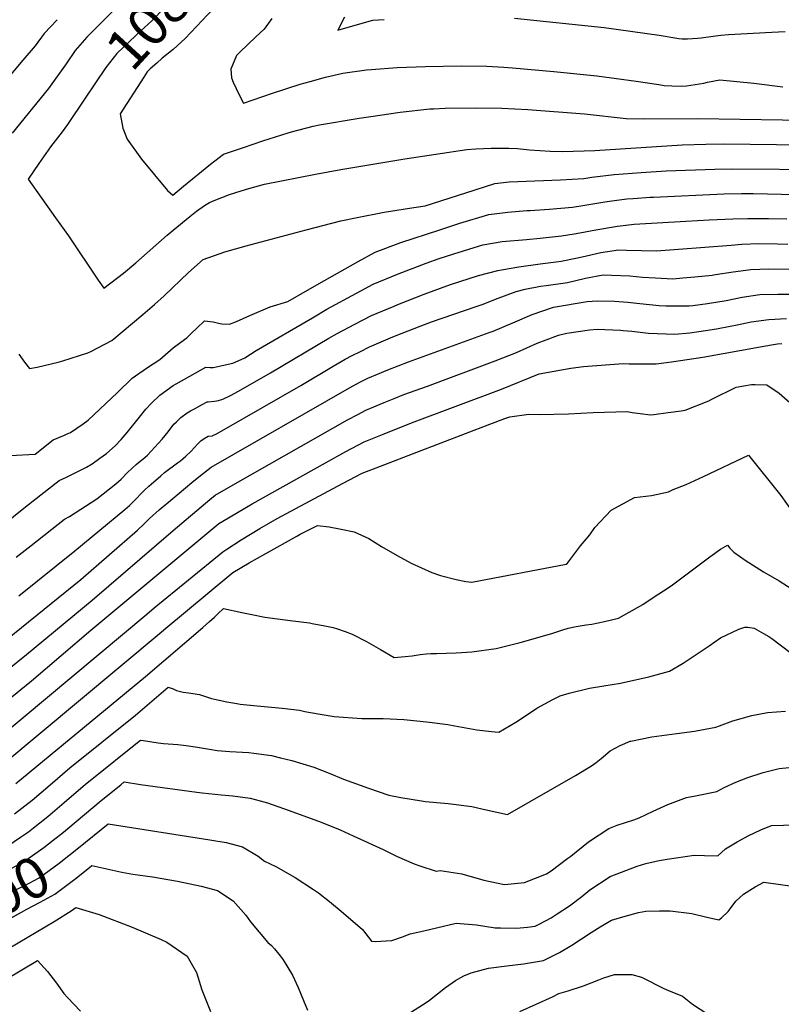
# Model space of a CAD drawing. Units: inches. Extents: x 2588145 to 2593566, y 1486404 to 1491625.
# Drawn here: x 2592247 to 2592787, y 1488175 to 1488873 of the extents above; entities that cross this region are included whole.
import ezdxf
from ezdxf.enums import TextEntityAlignment as Align

# ---------------------------------------------------------------- set-up
doc = ezdxf.new("R2010")
doc.units = ezdxf.units.IN
doc.header["$MEASUREMENT"] = 0
doc.layers.add('tile_2733_24_contour_10ft', color=73, linetype='Continuous')
doc.styles.add('Arial', font='arial.ttf')

msp = doc.modelspace()

# ---------------------------------------------------------------- linework, layer by layer
at = {"layer": 'tile_2733_24_contour_10ft'}
for points, elevation in [([(2592425.63, 1488940.11), (2592402.79, 1488924.63), (2592385.89, 1488912.08), (2592373.73, 1488902.56), (2592362.72, 1488893.85), (2592354.71, 1488887.46), (2592351.89, 1488884.39), (2592342.58, 1488874.31), (2592340.39, 1488872.27), (2592332.54, 1488865.17), (2592324.71, 1488857.81), (2592315.46, 1488848.98), (2592307.72, 1488839.22), (2592293.05, 1488817.37)], 10850), ([(2592327.61, 1488891.2), (2592323.91, 1488888.25), (2592313.97, 1488880.25), (2592294.37, 1488860.6), (2592285.97, 1488851.24), (2592279.56, 1488841.72), (2592267.16, 1488824.24), (2592241.39, 1488792.6)], 10860), ([(2592384.04, 1488881.07), (2592364.02, 1488859.78), (2592355.47, 1488851.88), (2592347.72, 1488845.69), (2592343.83, 1488842.29)], 10840), ([(2592273.23, 1488873.04), (2592264.12, 1488863.33), (2592257.69, 1488854.53), (2592249, 1488844.3), (2592230.31, 1488822.42)], 10870), ([(2592425.32, 1488873.9), (2592419.92, 1488866.42), (2592414.05, 1488860.86), (2592402.7, 1488850.11), (2592400.29, 1488847.63), (2592396.41, 1488837.98), (2592396.87, 1488831.76), (2592397.94, 1488828.76), (2592402.37, 1488819.79), (2592405.43, 1488813.81), (2592426.02, 1488820.91), (2592445.62, 1488827.24), (2592452.62, 1488829.3), (2592463.51, 1488832.26), (2592475.85, 1488835.09), (2592492.44, 1488837.41), (2592496, 1488837.78), (2592514.23, 1488839.05), (2592534.39, 1488839.9), (2592559.72, 1488840.34), (2592577.77, 1488840.04), (2592589.82, 1488839.35), (2592596.11, 1488838.95), (2592625.29, 1488836.39), (2592655.67, 1488833.24), (2592683.57, 1488829.59), (2592699.81, 1488827.01), (2592703.57, 1488826.5), (2592708.99, 1488826.17), (2592715.88, 1488826.03), (2592719.41, 1488826.12), (2592725.58, 1488827.05), (2592731.66, 1488828.1), (2592734.3, 1488828.85), (2592742.88, 1488830.39), (2592754.95, 1488829.28), (2592766.97, 1488828.06), (2592787.64, 1488825.42)], 10830), ([(2592477.04, 1488874.88), (2592472.23, 1488865.51), (2592487.9, 1488870.2), (2592496.91, 1488872.67), (2592505.14, 1488873.21)], 10820), ([(2592597.39, 1488874.04), (2592661.03, 1488867.4), (2592699.85, 1488861.99), (2592713.92, 1488859.77), (2592716.28, 1488859.49), (2592720.04, 1488859.58), (2592727.23, 1488859.91), (2592729.74, 1488860.14), (2592738.19, 1488861.46), (2592743.66, 1488862.15), (2592749.15, 1488862.63), (2592779.75, 1488864.17), (2592789.25, 1488864.6)], 10820), ([(2592343.83, 1488842.29), (2592339.13, 1488838.2), (2592337.14, 1488836.13), (2592334.69, 1488832.33)], 10840), ([(2592334.69, 1488832.33), (2592318.01, 1488806.45), (2592319.85, 1488796.21), (2592322.82, 1488788.41), (2592333.06, 1488774.23), (2592351.47, 1488752.03), (2592355.24, 1488748.74), (2592362.79, 1488755), (2592381.94, 1488770.65), (2592391.27, 1488777.65), (2592405.25, 1488782.57), (2592419.15, 1488787.25), (2592436.99, 1488792.97), (2592439.26, 1488793.57), (2592454.84, 1488797.6), (2592459.3, 1488798.43), (2592487.33, 1488803.27), (2592495.48, 1488804.53), (2592516.33, 1488807.56), (2592537.35, 1488809.8), (2592540.01, 1488809.96), (2592548.32, 1488810.32), (2592570.55, 1488810.54), (2592588.52, 1488810.45), (2592606.85, 1488809.37), (2592646.98, 1488806.37), (2592676.63, 1488803.11), (2592689.15, 1488802.81), (2592727.37, 1488802.92), (2592817.32, 1488801.71)], 10840), ([(2592293.05, 1488817.37), (2592280.58, 1488798.81), (2592276.78, 1488793.51), (2592268.59, 1488782.9), (2592260.27, 1488771.09), (2592252.79, 1488760.08), (2592272.22, 1488732.58), (2592281.27, 1488719.92), (2592302.41, 1488688.39), (2592306.26, 1488682.71), (2592320.23, 1488693.38), (2592329, 1488700.78), (2592351.34, 1488720.43), (2592355.58, 1488724.02), (2592367.37, 1488733.57), (2592372.08, 1488737.3), (2592377.75, 1488741.32), (2592381.17, 1488743.51), (2592384.65, 1488745.04), (2592395.34, 1488749.07), (2592403.76, 1488751.83), (2592409.17, 1488753.52), (2592420.25, 1488756.41), (2592456.4, 1488763.63), (2592474.31, 1488766.96), (2592501.33, 1488771.49), (2592519.69, 1488774.38), (2592563.69, 1488781.11), (2592569.95, 1488781.49), (2592580.92, 1488782), (2592593.49, 1488782.08), (2592599.47, 1488781.69), (2592607.97, 1488780.83), (2592622.68, 1488779.99), (2592631.42, 1488779.59), (2592654.35, 1488780.46), (2592716.14, 1488784.33), (2592733.11, 1488784.85), (2592745.79, 1488784.99), (2592801.87, 1488784.39)], 10850), ([(2592246.09, 1488635.96), (2592250.24, 1488630.4), (2592253.77, 1488625.91), (2592259.22, 1488626.94), (2592273.91, 1488630.35), (2592277.3, 1488631.26), (2592295.04, 1488637.08), (2592297.06, 1488638), (2592312.14, 1488645.71), (2592334.12, 1488664.17), (2592342.16, 1488671.15), (2592349.08, 1488677.4), (2592366.44, 1488693.84), (2592376.73, 1488703.23), (2592392.01, 1488708.45), (2592407.31, 1488712.79), (2592449.79, 1488724.26), (2592474.44, 1488730.51), (2592485.93, 1488733), (2592504.99, 1488736.74), (2592514.02, 1488738.13), (2592523.1, 1488739.46), (2592534.18, 1488741.24), (2592562.83, 1488750.46), (2592583.39, 1488756.91), (2592593.66, 1488758.07), (2592630.12, 1488759.48), (2592646.55, 1488760.53), (2592652.17, 1488761.4), (2592667.98, 1488763.34), (2592687.09, 1488764.73), (2592704.99, 1488765.92), (2592739.43, 1488767.23), (2592752.11, 1488767.39), (2592818.17, 1488766.87)], 10860), ([(2592240.09, 1488564.21), (2592257.65, 1488565.29), (2592270.52, 1488575.46), (2592278.41, 1488578.71), (2592280.32, 1488579.55), (2592282.71, 1488580.63), (2592291.78, 1488586.74), (2592295.19, 1488589.41), (2592316.1, 1488608.86), (2592326.43, 1488619.06), (2592336.59, 1488626.14), (2592346.14, 1488632.38), (2592355.55, 1488640.56), (2592361.05, 1488644.66), (2592365.12, 1488647.56), (2592368.59, 1488650.87), (2592372.24, 1488654.37), (2592377.76, 1488659.59), (2592383.93, 1488658.87), (2592387.71, 1488658.01), (2592390.11, 1488657.56), (2592395.34, 1488657.39), (2592400.35, 1488659.17), (2592409.81, 1488663.46), (2592424.31, 1488669.48), (2592436.72, 1488673.48), (2592450.66, 1488681.34), (2592462.84, 1488688.26), (2592486.72, 1488701.64), (2592498.65, 1488708.21), (2592516.87, 1488715.28), (2592544.46, 1488724.24), (2592558.59, 1488728.76), (2592579.13, 1488735.1), (2592592.69, 1488736.74), (2592606.13, 1488737.75), (2592608.58, 1488737.93), (2592621.98, 1488738.68), (2592638.57, 1488740.15), (2592645.89, 1488741.4), (2592661.33, 1488744.04), (2592664.82, 1488744.51), (2592677.1, 1488746.06), (2592681.57, 1488746.39), (2592693.67, 1488747.22), (2592695.89, 1488747.36), (2592745.74, 1488749.65), (2592758.39, 1488749.88), (2592766.47, 1488749.88), (2592796.87, 1488749.2)], 10870), ([(2592233.84, 1488514.11), (2592250.8, 1488528), (2592274.66, 1488546.64), (2592279.82, 1488548.96), (2592294.07, 1488556.06), (2592298, 1488558.37), (2592303.56, 1488562.26), (2592308.26, 1488565.77), (2592314.31, 1488571.12), (2592318.67, 1488575.63), (2592322.89, 1488580.6), (2592331.53, 1488591.44), (2592336.15, 1488597.06), (2592340.13, 1488601.3), (2592345.99, 1488607.11), (2592355.52, 1488613.9), (2592363.49, 1488618.35), (2592378.68, 1488626.77), (2592381.77, 1488626.49), (2592383.93, 1488626.51), (2592397.87, 1488629.66), (2592401.48, 1488631.28), (2592406.32, 1488633.47), (2592414.32, 1488638.76), (2592454.14, 1488661.88), (2592464.49, 1488667.85), (2592485.42, 1488679.39), (2592497.34, 1488685.75), (2592514.54, 1488692.66), (2592534.72, 1488700.42), (2592544, 1488703.74), (2592554.35, 1488707.08), (2592571.87, 1488712.58), (2592574.91, 1488713.51), (2592588.6, 1488715.8), (2592605.9, 1488717.39), (2592615.57, 1488718.25), (2592630.62, 1488719.83), (2592639.66, 1488721.3), (2592643.74, 1488722.01), (2592655.01, 1488724.11), (2592670.37, 1488726.74), (2592682.19, 1488728.28), (2592718.9, 1488730.31), (2592735.48, 1488731.16), (2592752.08, 1488731.96), (2592762.78, 1488732.27), (2592777.47, 1488732.23), (2592790.36, 1488731.83)], 10880), ([(2592244.15, 1488492.18), (2592254.75, 1488500.53), (2592278.6, 1488519.21), (2592282.02, 1488521.05), (2592301.5, 1488533.5), (2592314.93, 1488544.28), (2592318.69, 1488547.53), (2592323.2, 1488552.14), (2592329.27, 1488557.99), (2592332.14, 1488560.3), (2592334.01, 1488561.71), (2592337.4, 1488564.49), (2592347.59, 1488575.72), (2592351.91, 1488581.11), (2592356.07, 1488586.36), (2592357.76, 1488588.1), (2592360.83, 1488591.23), (2592365.52, 1488594.48), (2592367.76, 1488595.81), (2592370.51, 1488597.37), (2592376.09, 1488600.44), (2592379.51, 1488602.31), (2592380.27, 1488602.34), (2592384.7, 1488602.87), (2592387.64, 1488603.25), (2592390.72, 1488604.09), (2592396.15, 1488606.71), (2592401.9, 1488609.87), (2592424.57, 1488622.88), (2592465.72, 1488647.3), (2592471.75, 1488650.76), (2592484.14, 1488657.41), (2592496.05, 1488663.46), (2592512.04, 1488670.12), (2592514.76, 1488671.23), (2592533.45, 1488678.57), (2592552.11, 1488685.34), (2592571.86, 1488691.89), (2592585.56, 1488695.34), (2592588.26, 1488695.92), (2592600.43, 1488698.01), (2592615.5, 1488700), (2592626.97, 1488701.47), (2592630.57, 1488701.97), (2592632.89, 1488702.38), (2592645.37, 1488704.9), (2592658.69, 1488707.98), (2592671.13, 1488710.01), (2592676.71, 1488709.78), (2592697.99, 1488709.27), (2592713.59, 1488710.38), (2592750.9, 1488713.3), (2592758.49, 1488714.1), (2592770.5, 1488714.39), (2592783.9, 1488714.31), (2592791.14, 1488714.11)], 10890), ([(2592246.03, 1488464.8), (2592285.75, 1488496.73), (2592321.32, 1488526.04), (2592324.67, 1488528.88), (2592329.16, 1488533.53), (2592332.81, 1488537.36), (2592335.22, 1488539.72), (2592338.22, 1488542.64), (2592339.82, 1488544.03), (2592346.79, 1488549.9), (2592349.41, 1488552.1), (2592358.56, 1488559.02), (2592360.62, 1488560.58), (2592364.4, 1488563.76), (2592368.12, 1488567.12), (2592370.6, 1488569.96), (2592372.67, 1488572.28), (2592375.09, 1488574.68), (2592377.49, 1488576.23), (2592380.34, 1488577.85), (2592383.31, 1488578.3), (2592383.52, 1488578.37), (2592386.15, 1488579.7), (2592391.57, 1488582.62), (2592445.9, 1488613.74), (2592468.86, 1488627.52), (2592477.47, 1488632.49), (2592482.25, 1488635.09), (2592488.16, 1488638.03), (2592494.75, 1488641.26), (2592509.53, 1488647.58), (2592513.48, 1488649.24), (2592530.64, 1488655.99), (2592538.57, 1488658.89), (2592570.29, 1488669.8), (2592575.22, 1488671.52), (2592584, 1488675.04), (2592598.5, 1488680.55), (2592605.02, 1488682.03), (2592615.84, 1488684.18), (2592619.87, 1488684.78), (2592634.91, 1488686.89), (2592647.72, 1488689.87), (2592660.33, 1488692.19), (2592666.21, 1488692.08), (2592679.09, 1488691.53), (2592688.06, 1488690.61), (2592697.38, 1488690.11), (2592709.68, 1488689.54), (2592716.64, 1488690.03), (2592725.21, 1488690.77), (2592737.48, 1488692.05), (2592739.95, 1488692.46), (2592752.37, 1488694.49), (2592764.93, 1488696.16), (2592777.59, 1488696.4), (2592815.91, 1488696.14)], 10900), ([(2592205.71, 1488408.29), (2592290.1, 1488476.4), (2592330.29, 1488511.33), (2592334.84, 1488515.81), (2592338.68, 1488519.64), (2592345.66, 1488525.67), (2592355.22, 1488533.88), (2592368.69, 1488545.19), (2592374.76, 1488550.08), (2592382.37, 1488556.08), (2592480.42, 1488612.25), (2592487.85, 1488616.17), (2592493.45, 1488618.96), (2592500.21, 1488621.84), (2592507.68, 1488624.89), (2592522.19, 1488630.56), (2592579.53, 1488651.34), (2592582.21, 1488652.44), (2592596.15, 1488658.19), (2592609.83, 1488664.05), (2592625.04, 1488669.26), (2592648.93, 1488673.36), (2592656.08, 1488673.76), (2592668.18, 1488673.52), (2592677.64, 1488672.79), (2592686.34, 1488671.88), (2592699.93, 1488670.58), (2592704.58, 1488670.36), (2592721.11, 1488670.25), (2592723.86, 1488670.48), (2592734.18, 1488671.9), (2592747.51, 1488673.99), (2592758.86, 1488676.42), (2592771.33, 1488678.32), (2592783.96, 1488678.64), (2592808.74, 1488678.66)], 10910), ([(2592197.36, 1488379.79), (2592251.54, 1488423.24), (2592298.07, 1488461.65), (2592355.48, 1488511.02), (2592381.54, 1488533.11), (2592385.17, 1488536.06), (2592401.45, 1488545.35), (2592479.09, 1488589.46), (2592486.35, 1488593.4), (2592492.14, 1488596.45), (2592505.08, 1488601.9), (2592512.17, 1488604.76), (2592519.08, 1488607.37), (2592535.67, 1488613.27), (2592583.82, 1488631.23), (2592598.72, 1488637.33), (2592613.53, 1488643.87), (2592619.83, 1488646.25), (2592628.53, 1488649.49), (2592634.52, 1488650.96), (2592650.63, 1488653.39), (2592655.91, 1488653.68), (2592672.51, 1488653.11), (2592674.55, 1488652.93), (2592680.54, 1488652.3), (2592692.38, 1488650.89), (2592711.01, 1488650.13), (2592721.73, 1488651.25), (2592728.13, 1488652.1), (2592740.61, 1488653.96), (2592750.18, 1488655.8), (2592755.26, 1488656.81), (2592765.17, 1488658.85), (2592777.66, 1488660.68), (2592790.21, 1488661.23)], 10920), ([(2592209.22, 1488367.44), (2592255.1, 1488404.65), (2592297.2, 1488440.41), (2592387.97, 1488516.04), (2592390.6, 1488517.71), (2592411.38, 1488529.92), (2592463.38, 1488559.05), (2592477.79, 1488566.99), (2592490.83, 1488573.91), (2592503.76, 1488579.19), (2592524.38, 1488587.33), (2592588.1, 1488611.19), (2592614.83, 1488622.04), (2592637.35, 1488626.17), (2592646.3, 1488627.23), (2592674.48, 1488629.41), (2592678.64, 1488629.12), (2592697.79, 1488629.18), (2592708.73, 1488630.65), (2592730.87, 1488634.02), (2592771.44, 1488641.36), (2592779.58, 1488642.78), (2592783.86, 1488643.4), (2592786.88, 1488643.53)], 10930), ([(2592212.97, 1488348.59), (2592336.79, 1488451.9), (2592342, 1488456.22), (2592390.77, 1488496.02), (2592393.56, 1488497.89), (2592403.8, 1488504.51), (2592416.89, 1488512.51), (2592429.3, 1488519.57), (2592475.54, 1488544.46), (2592489.53, 1488551.69), (2592502.45, 1488556.76), (2592528.27, 1488566.71), (2592579.91, 1488586.41), (2592590.67, 1488590.42), (2592594.1, 1488591.61), (2592607.67, 1488593.52), (2592615.17, 1488593.26), (2592635.71, 1488593.75), (2592653.12, 1488594.71), (2592677.22, 1488595.42), (2592680.79, 1488594.66), (2592686.48, 1488593.95), (2592693.88, 1488593.17), (2592696.23, 1488593.31), (2592706.3, 1488594.63), (2592715.43, 1488595.96), (2592718.32, 1488596.39), (2592735.12, 1488603), (2592737.3, 1488604.09), (2592754.43, 1488612.78), (2592765.47, 1488614.59), (2592767.95, 1488614.68), (2592776.37, 1488614.39), (2592785.03, 1488608.51), (2592792.59, 1488601.88)], 10940), ([(2592232.53, 1488343.69), (2592346.91, 1488439.06), (2592348.83, 1488440.66), (2592397.74, 1488481.37), (2592409.37, 1488488.17), (2592421.09, 1488494.85), (2592443.11, 1488507.15), (2592445.61, 1488508.52), (2592457.73, 1488514.73), (2592466.02, 1488513.65), (2592474.59, 1488512), (2592483.86, 1488510.18), (2592494.1, 1488505.45), (2592503.04, 1488499.67), (2592514.15, 1488493.49), (2592524.27, 1488488.08), (2592538.75, 1488481.26), (2592545.08, 1488479.32), (2592556.03, 1488476.49), (2592562.87, 1488474.95), (2592567.15, 1488474.43), (2592634.14, 1488487.2), (2592634.99, 1488488.02), (2592644.17, 1488500.31), (2592650.74, 1488507.98), (2592654.3, 1488513.35), (2592665.99, 1488525.45), (2592682.52, 1488534.57), (2592694.42, 1488535.86), (2592706.56, 1488538.52), (2592709.84, 1488540.07), (2592718.98, 1488543.78), (2592731.34, 1488549.35), (2592763.21, 1488564.48), (2592786.25, 1488535.95), (2592794.26, 1488524.66)], 10950), ([(2592244.04, 1488331.9), (2592335.85, 1488407.79), (2592376.53, 1488442.34), (2592381.25, 1488446.57), (2592384.7, 1488449.78), (2592387.12, 1488452.02), (2592391.28, 1488455.87), (2592404.16, 1488453.11), (2592411.15, 1488451.61), (2592420.37, 1488449.7), (2592438.37, 1488447.24), (2592452.06, 1488445.59), (2592454.13, 1488445.28), (2592463.07, 1488443.66), (2592469, 1488442.3), (2592471.93, 1488441.54), (2592477.31, 1488439.52), (2592482.31, 1488437.6), (2592492.47, 1488432.4), (2592502.56, 1488426.79), (2592512.06, 1488421.06), (2592519.82, 1488421.81), (2592524.88, 1488422.39), (2592530.48, 1488423.18), (2592534.96, 1488423.76), (2592538.01, 1488423.93), (2592542.05, 1488424.04), (2592548.91, 1488424.12), (2592556.09, 1488424.39), (2592567.27, 1488425.13), (2592584.54, 1488427.46), (2592601.36, 1488431.73), (2592613.99, 1488435.3), (2592624.69, 1488438.42), (2592631.71, 1488440.74), (2592635.39, 1488441.95), (2592641.1, 1488443.06), (2592648.29, 1488444.37), (2592652.26, 1488444.76), (2592661.2, 1488446.56), (2592671.08, 1488449.09), (2592688.26, 1488458.69), (2592696.44, 1488464.03), (2592706.24, 1488470.47), (2592709.3, 1488472.57), (2592735.82, 1488492.39), (2592743.41, 1488497.82), (2592748.34, 1488500.65), (2592749.97, 1488498.49), (2592752.81, 1488495.74), (2592760.88, 1488490.04), (2592773.96, 1488481.79), (2592784.98, 1488475.4), (2592796.9, 1488467.95)], 10960), ([(2592716.98, 1488417.14), (2592726.23, 1488423.21), (2592735.41, 1488429.37), (2592743.44, 1488435.02), (2592756.37, 1488441.19), (2592760.62, 1488442.54), (2592762.73, 1488442.58), (2592767.33, 1488441.83), (2592770.63, 1488440.11), (2592774, 1488438.24), (2592777.75, 1488435.97), (2592779.86, 1488434.6), (2592785.66, 1488430.13), (2592793.53, 1488424.1)], 10970), ([(2592243.09, 1488310.32), (2592255.55, 1488320.1), (2592268.28, 1488330.84), (2592282.22, 1488342.86), (2592328.74, 1488380.25), (2592352.02, 1488400.01), (2592355.43, 1488398.89), (2592357.89, 1488397.81), (2592362.62, 1488396.48), (2592366.45, 1488396.04), (2592374.08, 1488394.91), (2592382.73, 1488392.16), (2592393.5, 1488389.73), (2592400.65, 1488388.5), (2592402.97, 1488388.17), (2592414.93, 1488386.8), (2592432.72, 1488385.27), (2592445.01, 1488383.93), (2592448.73, 1488382.97), (2592458.38, 1488381.23), (2592469.5, 1488379.34), (2592489.24, 1488377.92), (2592504.22, 1488377.82), (2592519.05, 1488377.15), (2592530.5, 1488376.07), (2592537.17, 1488375.39), (2592550.13, 1488373.59), (2592555.02, 1488372.83), (2592570.8, 1488369.96), (2592581.13, 1488368.71), (2592586.36, 1488368.27), (2592598.37, 1488375.26), (2592603.76, 1488378.85), (2592613.15, 1488385.19), (2592624.63, 1488391.36), (2592629.86, 1488393.9), (2592636.1, 1488395.88), (2592650.66, 1488399.39), (2592660.65, 1488401.04), (2592672.47, 1488402.87), (2592692.51, 1488407.35), (2592707.33, 1488411.46), (2592716.98, 1488417.14)], 10970), ([(2592238.3, 1488287.67), (2592247.36, 1488293.85), (2592252.97, 1488297.69), (2592256.52, 1488300.45), (2592266.77, 1488308.59), (2592278.17, 1488318.31), (2592293.41, 1488331.38), (2592307.32, 1488342.58), (2592320.81, 1488353.4), (2592332.31, 1488362.59), (2592334.59, 1488362.24), (2592344.83, 1488360.65), (2592348.64, 1488360.16), (2592358.79, 1488359.53), (2592364.65, 1488358.86), (2592372.86, 1488357.66), (2592381.16, 1488356.16), (2592386.67, 1488355.27), (2592395.69, 1488354.56), (2592409.19, 1488353.72), (2592412.67, 1488353.38), (2592425.15, 1488351.62), (2592431.68, 1488350.13), (2592439.53, 1488348.21), (2592455.3, 1488343.44), (2592466.03, 1488339.26), (2592476.14, 1488334.94), (2592493.92, 1488328.58), (2592508.39, 1488323.68), (2592516.76, 1488321.89), (2592531.53, 1488319.54), (2592534.25, 1488319.13), (2592550.43, 1488317.73), (2592567.28, 1488315.67), (2592577.24, 1488313.19), (2592592.42, 1488309.96), (2592640.62, 1488337.52), (2592652.06, 1488344.46), (2592655.29, 1488346.81), (2592658.75, 1488349.49), (2592665.24, 1488355.08), (2592672.38, 1488358.81), (2592679.49, 1488361.76), (2592679.92, 1488361.93), (2592694.72, 1488364.87), (2592712.36, 1488367.32), (2592724.92, 1488368.99), (2592728.87, 1488369.72), (2592740.01, 1488371.82), (2592742.63, 1488372.71), (2592752.22, 1488376.23), (2592765.53, 1488380.01), (2592776.81, 1488382.26), (2592789.38, 1488383.05)], 10980), ([(2592280.81, 1488300.02), (2592304.59, 1488319.92), (2592318.3, 1488330.92), (2592320.84, 1488332.95), (2592332.34, 1488331.11), (2592372.38, 1488325.62), (2592375.97, 1488325.17), (2592389.61, 1488323.75), (2592397.73, 1488323.16), (2592410.13, 1488321.37), (2592417.19, 1488319.62), (2592422.43, 1488318.25), (2592437.76, 1488312.7), (2592460.36, 1488304.42), (2592473.8, 1488298.96), (2592483.03, 1488294.8), (2592504.23, 1488285.08), (2592513.71, 1488280.44), (2592526.41, 1488275.04), (2592530.22, 1488273.49), (2592541.83, 1488269.8), (2592544.85, 1488270.31), (2592560, 1488267.94), (2592575.67, 1488263.29), (2592590.32, 1488260.41), (2592604.39, 1488261.64), (2592620.03, 1488267.75), (2592623.41, 1488269.9), (2592635.33, 1488278.88), (2592637.26, 1488280.42), (2592649.77, 1488290.63), (2592664.28, 1488300.08), (2592670.09, 1488302.25), (2592681.89, 1488306.21), (2592685.8, 1488307.46), (2592695.66, 1488312.19), (2592706.13, 1488317.03), (2592719.41, 1488322.03), (2592725.66, 1488323.15), (2592740.74, 1488326.26), (2592745.94, 1488329.04), (2592754.22, 1488332.81), (2592762.76, 1488336.12), (2592773.77, 1488339.75), (2592785.11, 1488342.4), (2592808.09, 1488344.76)], 10990), ([(2592136.39, 1488217.03), (2592140.01, 1488219.03), (2592169.92, 1488236.25), (2592190.5, 1488248.39), (2592210.24, 1488258.18), (2592222.87, 1488263.92), (2592227.49, 1488265.86), (2592238.78, 1488270.74), (2592246.22, 1488274.58), (2592249.44, 1488276.25), (2592263.86, 1488286.52), (2592270.34, 1488291.6), (2592277.68, 1488297.41), (2592280.81, 1488300.02)], 10990), ([(2592288.38, 1488286.27), (2592288.48, 1488286.34), (2592309.37, 1488303.31), (2592381.51, 1488291.89), (2592393.04, 1488289.99), (2592404.59, 1488287), (2592415.82, 1488280.41), (2592420.29, 1488276.81), (2592428.38, 1488273.01), (2592442, 1488265.32), (2592455.05, 1488256.87), (2592458.56, 1488254.4), (2592466.22, 1488248.21), (2592474.49, 1488241.48), (2592489.72, 1488228.41), (2592496.01, 1488220.04), (2592498.64, 1488219.9), (2592510.38, 1488220.61), (2592518.14, 1488223.29), (2592523.56, 1488225.38), (2592533.17, 1488227.59), (2592556.11, 1488232.83), (2592570.57, 1488231.7), (2592583.81, 1488229.63), (2592587.57, 1488229.57), (2592598.84, 1488229.4), (2592606.65, 1488230.1), (2592612.01, 1488230.88), (2592614.81, 1488232.27), (2592623.29, 1488236.58), (2592627.74, 1488239.43), (2592636.35, 1488245.3), (2592645.11, 1488251.84), (2592650.81, 1488256.55), (2592665.32, 1488265.99), (2592684.32, 1488273.22), (2592690.53, 1488275.1), (2592699.94, 1488277.33), (2592705.57, 1488278.18), (2592724.64, 1488280.98), (2592732.01, 1488280.81), (2592741.47, 1488280.7), (2592746.96, 1488285.61), (2592755.17, 1488290.52), (2592763.55, 1488295.03), (2592772.11, 1488299.08), (2592779.64, 1488302.13), (2592813.91, 1488303.06)], 11000), ([(2592145.1, 1488201.22), (2592148.35, 1488203), (2592165.05, 1488212.49), (2592177.86, 1488220.08), (2592199.51, 1488233.61), (2592216.1, 1488243.24), (2592220.57, 1488245.7), (2592227.74, 1488249.16), (2592249.88, 1488259.36), (2592260.47, 1488264.96), (2592274.7, 1488275.42), (2592288.38, 1488286.27)], 11000), ([(2592153.83, 1488185.38), (2592170.39, 1488194.55), (2592186.23, 1488203.99), (2592211.46, 1488219.94), (2592224.24, 1488227.59), (2592230.04, 1488230.88), (2592251.71, 1488242.92), (2592261.27, 1488247.68), (2592271.64, 1488253.5), (2592285.79, 1488264.05), (2592296.11, 1488272.24)], 11010), ([(2592296.11, 1488272.24), (2592297.9, 1488273.66), (2592319.14, 1488269.1), (2592327, 1488267.69), (2592340.81, 1488265.64), (2592358.48, 1488262.6), (2592375.41, 1488259.09), (2592386.95, 1488256.08), (2592397.97, 1488248.79), (2592406.9, 1488238.55), (2592410.23, 1488233.85), (2592422.48, 1488219.27), (2592425.15, 1488216.99), (2592427.43, 1488214.75), (2592431.27, 1488209.82), (2592433.38, 1488207.03), (2592439.96, 1488195.97), (2592444, 1488187.35), (2592447.79, 1488178.14), (2592450.7, 1488171.3)], 11010), ([(2592521.85, 1488168.42), (2592534.7, 1488176.68), (2592537.09, 1488178.44), (2592548.42, 1488187.37), (2592555.54, 1488192.27), (2592561.6, 1488195.49), (2592566.69, 1488197.61), (2592579.1, 1488201.13), (2592591.94, 1488202.64), (2592603.69, 1488203.98), (2592618.08, 1488206.36), (2592629.33, 1488212.2), (2592637.95, 1488217.43), (2592651.72, 1488226.37), (2592658.15, 1488230.35), (2592666.26, 1488235.09), (2592675.78, 1488237.88), (2592685.31, 1488240.43), (2592690.38, 1488241.44), (2592700.13, 1488241.59), (2592707.71, 1488241.69), (2592723.18, 1488239.86), (2592732.71, 1488237.5), (2592742.2, 1488235.15), (2592744.2, 1488236.63), (2592748.96, 1488241.11), (2592750.99, 1488243.98), (2592754.34, 1488248.59), (2592759.82, 1488253.57), (2592768.01, 1488258.54), (2592774.16, 1488261.85), (2592796.05, 1488258.96)], 11010), ([(2592165.04, 1488170.91), (2592194.57, 1488187.95), (2592232.6, 1488211.52), (2592271.13, 1488234.11), (2592283.26, 1488241.59), (2592286.43, 1488244.02), (2592303.16, 1488239.01), (2592326.47, 1488230.15), (2592346.96, 1488221.44), (2592350.99, 1488219.33), (2592365.34, 1488209.57), (2592372.12, 1488197.97), (2592375.92, 1488185.63), (2592381.87, 1488170.34)], 11020), ([(2592153.35, 1488143.28), (2592259.31, 1488206.36), (2592266.34, 1488198.76), (2592272.74, 1488190.34), (2592278.05, 1488183.17), (2592280.66, 1488180.21), (2592289.87, 1488170.48)], 11030), ([(2592601.2, 1488170.31), (2592612.81, 1488175.43), (2592624.46, 1488180.61), (2592628.95, 1488183.01), (2592635.51, 1488184.94), (2592646.42, 1488188.52), (2592657.29, 1488192.73), (2592660.84, 1488194.19), (2592668.18, 1488196.65), (2592680.66, 1488196.45), (2592687.35, 1488194.71), (2592692.58, 1488192.12), (2592698.47, 1488188.95), (2592703.21, 1488186.62), (2592706.59, 1488185.15), (2592716.56, 1488181.08), (2592723.61, 1488175.57), (2592740.58, 1488164.42)], 11020)]:
    msp.add_lwpolyline(points, dxfattribs=dict(at, elevation=elevation))

# ---------------------------------------------------------------- texts
at = {"color": 18, "style": 'Arial'}
for s, rotation, p in [('10850', 47.48407, (2592352.48, 1488885.03)), ('11000', 28.84992, (2592216.81, 1488243.63))]:
    msp.add_text(s, height=28.8, rotation=rotation, dxfattribs=at).set_placement(p, align=Align.MIDDLE_CENTER)

doc.saveas('drawing.dxf')
